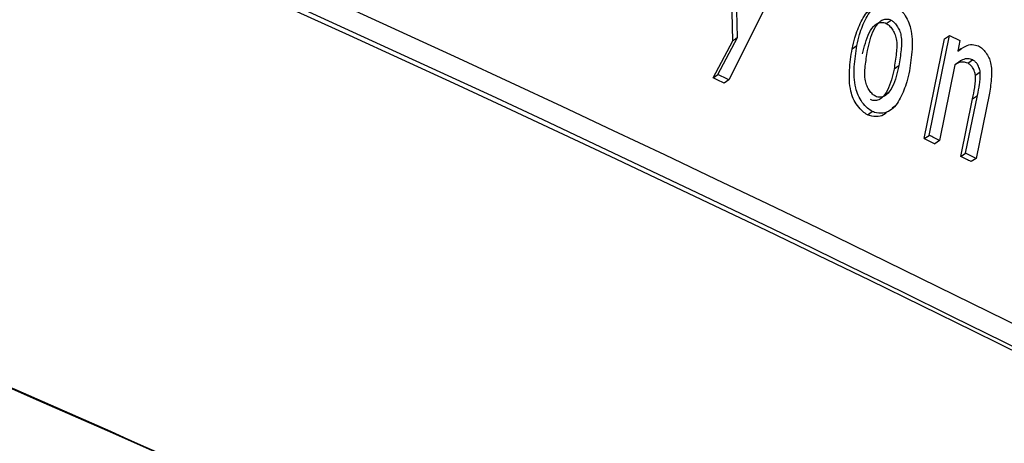
# Model space of a CAD drawing. Units: inches. Extents: x 0.4 to 10.9, y 0 to 8.4.
# Drawn here: x 8.4 to 8.4, y 6.3 to 6.4 of the extents above; entities that cross this region are included whole.
import ezdxf

# ---------------------------------------------------------------- set-up
doc = ezdxf.new("R2010")
doc.units = ezdxf.units.IN
doc.header["$MEASUREMENT"] = 0

msp = doc.modelspace()

# ---------------------------------------------------------------- linework, layer by layer
at = {"color": 7, "linetype": 'Continuous', "lineweight": 25}
for p, q in [((8.366136501317175, 6.350724776083801), (8.366123673752822, 6.351310035185446)), ((8.366110087842959, 6.35070622301675), (8.36609714510995, 6.351291423175003)), ((8.366426465760913, 6.351165298649929), (8.366088959107877, 6.350489342684116)), ((8.366962538275045, 6.350803149853753), (8.366989198092607, 6.350821605543751)), ((8.36600068303147, 6.35050019897235), (8.366110087842959, 6.35070622301675)), ((8.36602712160573, 6.350518782383386), (8.366136526417222, 6.350724806427785)), ((8.367173493760898, 6.350163180105644), (8.367286659708476, 6.350717764132603)), ((8.36720015357846, 6.350181635795642), (8.367313651390985, 6.350736155962082)), ((8.367286659708476, 6.350717764132603), (8.367313651390985, 6.350736155962082)), ((8.367313651390985, 6.350736155962082), (8.367371617135396, 6.350707801891635)), ((8.367371617135396, 6.350707801891635), (8.367359669997233, 6.350649247290019)), ((8.36677304338922, 6.350661916400805), (8.366799813828433, 6.350680435951321)), ((8.367377369461176, 6.350662246388123), (8.367359780618884, 6.350650096932164)), ((8.36741520206535, 6.350582703342079), (8.367442083126212, 6.35060103131104)), ((8.367033004265862, 6.350567530553686), (8.367006012583351, 6.350549138724206)), ((8.367344293587935, 6.35057386244702), (8.367258451187817, 6.350153217864676)), ((8.367457348913863, 6.350516057411706), (8.367484229974723, 6.350534385380666)), ((8.36600068303147, 6.35050019897235), (8.36602712160573, 6.350518782383386)), ((8.366088959107877, 6.350489342684116), (8.366062520533616, 6.350470759273079)), ((8.366953909786373, 6.35040828334486), (8.36696961806062, 6.350419139633094)), ((8.367376595109628, 6.350064068580117), (8.367441972504563, 6.350384801499807)), ((8.36740347617049, 6.350082396549077), (8.367468964187074, 6.350403193329285)), ((8.367441972504563, 6.350384801499807), (8.367468964187074, 6.350403193329285)), ((8.367535447798504, 6.350416100555051), (8.367461773779846, 6.350053978618112)), ((8.366858553924388, 6.350295336091844), (8.36688521374195, 6.350313791781842)), ((8.366995946013235, 6.350334434154129), (8.367013645477176, 6.350346695373781)), ((8.367173493760898, 6.350163180105644), (8.36720015357846, 6.350181635795642)), ((8.367258451187817, 6.350153217864676), (8.367231570126956, 6.350134889895716)), ((8.367376595109628, 6.350064068580117), (8.36740347617049, 6.350082396549077)), ((8.367461773779846, 6.350053978618112), (8.367434560854036, 6.350035714509671))]:
    msp.add_line(p, q, dxfattribs=at)
at = {"color": 7, "linetype": 'Continuous', "lineweight": 25, "flags": 128}
msp.add_lwpolyline([(8.367434560854036, 6.350035714509671), (8.36742737044681, 6.350039226838216), (8.367420180039584, 6.350042739166763), (8.367412989632358, 6.35004625149531), (8.367405577981831, 6.350049891544893), (8.367398387574605, 6.35005340387344), (8.367391197167379, 6.350056916201987), (8.367384006760155, 6.350060428530532), (8.367376595109628, 6.350064068580117)], dxfattribs=at)
at = {"color": 7, "linetype": 'Continuous', "lineweight": 25}
for centre, radius, start, end in [((8.312413673692912, 6.250922047842224), 0.1247263551583993, 50.60902148704108, 69.39635504565827), ((8.311967177694624, 6.250404548331729), 0.1251503577056465, 50.64604651036804, 69.25093564053829), ((8.312166752305226, 6.250315306073236), 0.1250156982630709, 50.74290108577563, 69.26247544692453), ((8.3121667523052, 6.237114548506753), 0.1250156982631196, 50.74290108577916, 69.26247544692079), ((8.311975820156542, 6.236418499754066), 0.1255904707452489, 50.67423316003389, 69.33114337266774), ((8.312126453021733, 6.237178507938147), 0.1248625827714129, 50.74308583305508, 69.26229069964228), ((8.364692025950573, 6.347671726759913), 0.003116542701762523, 63.9121725388616, 65.17130441693314), ((8.364081218102962, 6.346351786749751), 0.004598955648059528, 64.11510949398053, 64.9683674644686), ((8.370266515663687, 6.356439021556414), 0.006996639936880022, 243.7638121439997, 244.2928287000396), ((8.365988095532714, 6.347621168547518), 0.00283285672687009, 63.35660026882929, 64.66835292756882), ((8.363553849197055, 6.342111121484211), 0.008852166627122187, 63.80258818093979, 64.22236501689592)]:
    msp.add_arc(centre, radius, start, end, dxfattribs=at)
for centre, major_axis, ratio, start_param, end_param in [((8.281317705715992, 6.345496609248872), (0.1328627339783477, -0.03203024955022116), 0.3494348041061026, 0.6654631147303185, 1.073418270090147), ((8.281317705715992, 6.285658327720181), (0.1333278910824198, 0.002051293422894673), 0.5872748834124499, 0.5458754819286779, 1.00685050242058)]:
    msp.add_ellipse(centre, major_axis=major_axis, ratio=ratio, start_param=start_param, end_param=end_param, dxfattribs=at)
for points, knots in [([(8.394683217457052, 6.328047011611354), (8.393012651725329, 6.329545087633815), (8.38966345942499, 6.332548468215896), (8.383978512774293, 6.336770595584414), (8.377830930569463, 6.34076858667552), (8.371961585647538, 6.344073299623207), (8.366561517716788, 6.346778910874713), (8.361759653307125, 6.348962123223968), (8.356784738313605, 6.351027804916365), (8.353324800375018, 6.352290217051554), (8.351594757464467, 6.352921450097764)], [0, 0, 0, 0, 0.1499125814346896, 0.3005485231325168, 0.4504626759511153, 0.6010973664971416, 0.700399474405753, 0.7997040054743612, 0.8998477222738337, 1, 1, 1, 1]), ([(8.366799813828433, 6.350680435951321), (8.366804466098074, 6.350700815493452), (8.36681679839428, 6.350754837845865), (8.366848025474633, 6.350833616932021), (8.366891756403042, 6.350897145236648), (8.36694651373836, 6.350917882101254), (8.366981976529768, 6.35091603160795), (8.367002680910232, 6.350907810343356), (8.3670065656916, 6.350906267780151)], [0, 0, 0, 0, 0.1658015157237791, 0.4395087905121318, 0.7148854301418791, 0.8424630367733766, 0.9704411991291535, 1, 1, 1, 1]), ([(8.36677304338922, 6.350661916400805), (8.366777667355484, 6.350682339766966), (8.366789920202981, 6.350736458758459), (8.366821985682883, 6.350813914276257), (8.366857955503407, 6.350875558155916), (8.366892458508165, 6.350886565973952), (8.366898045853308, 6.350888348557211)], [0, 0, 0, 0, 0.2158941009091833, 0.5720884069292523, 0.9307048827275041, 1, 1, 1, 1]), ([(8.3670065656916, 6.350906267780151), (8.367015205805771, 6.350900694222984), (8.367035225721194, 6.350887779793746), (8.367062734928425, 6.350855848661407), (8.367086485295973, 6.350816350678833), (8.367107249505999, 6.3507470641069), (8.367108557549967, 6.350652225574009), (8.367097186097759, 6.350578711116675), (8.367091080631921, 6.350539240343758)], [0, 0, 0, 0, 0.07320482326038073, 0.1696221069593319, 0.2672950577892352, 0.3672753003548461, 0.660282700241719, 1, 1, 1, 1]), ([(8.366831340998578, 6.350633753911914), (8.366836067851702, 6.350653942000814), (8.366850348131909, 6.350714932168846), (8.366877002480695, 6.35078124857681), (8.366921563960641, 6.350808554919841), (8.366943720436526, 6.350810067660357), (8.366958074087414, 6.350804790976704), (8.366962538275045, 6.350803149853753)], [0, 0, 0, 0, 0.241853172272157, 0.7306618120072014, 0.840339226930283, 0.9503432503733449, 1, 1, 1, 1]), ([(8.36685811143779, 6.350652273462432), (8.36686282382434, 6.350672489144677), (8.366877066303424, 6.350733588001598), (8.366904121005138, 6.35079910666865), (8.366948224233065, 6.350827129991303), (8.366970639040154, 6.350828485435935), (8.366984855772726, 6.350823215253767), (8.366989198092607, 6.350821605543751)], [0, 0, 0, 0, 0.2419432095876715, 0.7312369361216038, 0.8403606354369348, 0.9512401894655028, 1, 1, 1, 1]), ([(8.366989198092607, 6.350821605543751), (8.366994725481781, 6.350817886874423), (8.367007010511491, 6.350809621857841), (8.367022937084439, 6.350789202580303), (8.367037271018194, 6.350764077477537), (8.367051103275895, 6.350716126789879), (8.36704530056867, 6.350650287684613), (8.36703735067192, 6.350596782931477), (8.367033004265862, 6.350567530553686)], [0, 0, 0, 0, 0.06724519302688621, 0.1494573962755742, 0.2344253764842888, 0.335513733560844, 0.6367088498926666, 1, 1, 1, 1]), ([(8.366962538275045, 6.350803149853753), (8.366967928585975, 6.350799421507741), (8.366980074174101, 6.350791020701991), (8.366996321654455, 6.350770920596205), (8.367010446127956, 6.350745525551249), (8.36702418574832, 6.350697948297701), (8.367018455078876, 6.350631923370106), (8.367010411369028, 6.350578405515097), (8.367006012583351, 6.350549138724206)], [0, 0, 0, 0, 0.06630053491163425, 0.1493900815243525, 0.2343256502778049, 0.3351285104904038, 0.6364081697810589, 1, 1, 1, 1]), ([(8.366110087842959, 6.35070622301675), (8.366112363128636, 6.350707764820004), (8.366116887146706, 6.350710830433191), (8.366125280905647, 6.35071722057482), (8.366132031073922, 6.350721774016759), (8.366136526417222, 6.350724806427785)], [0, 0, 0, 0, 0.2526070170181203, 0.5022660323474488, 1, 1, 1, 1]), ([(8.366858553924388, 6.350295336091844), (8.366849730956007, 6.35030094030193), (8.36682943238103, 6.350313833635973), (8.366801483893358, 6.350345757661637), (8.366777863282023, 6.350385166200129), (8.3667573661272, 6.350454766337578), (8.36675576678791, 6.350549549920229), (8.366767067139508, 6.350623047057516), (8.36677304338922, 6.350661916400805)], [0, 0, 0, 0, 0.07450891732239384, 0.171419048475813, 0.2692130647284924, 0.3671572598405309, 0.6653178256478639, 1, 1, 1, 1]), ([(8.36688521374195, 6.350313791781842), (8.366876376489094, 6.35031938212221), (8.36685611428695, 6.350332199748731), (8.366828467142676, 6.350364365426832), (8.366804639160721, 6.350403645596824), (8.366783932962463, 6.350473226812047), (8.366782430158228, 6.35056806351394), (8.366793803446914, 6.350641583326246), (8.366799813828433, 6.350680435951321)], [0, 0, 0, 0, 0.07452220491761653, 0.170865766207104, 0.2691507925944084, 0.3671234532478069, 0.6655470897085135, 1, 1, 1, 1]), ([(8.366902581340943, 6.350398454018242), (8.36689705915341, 6.350402165534236), (8.36688480771248, 6.350410399846943), (8.366868871831718, 6.350430574138561), (8.366854666471303, 6.350455645407973), (8.36684088216122, 6.350503947634827), (8.366845808723514, 6.350569928293466), (8.366853806048496, 6.350623456406211), (8.36685811143779, 6.350652273462432)], [0, 0, 0, 0, 0.06739967043319045, 0.1495318795998418, 0.2335095803116088, 0.3353271523720625, 0.6421709297104932, 1, 1, 1, 1]), ([(8.367359669997233, 6.350649247290019), (8.367373872752447, 6.350659672736173), (8.367397459082175, 6.350676986138173), (8.367437016384141, 6.350689250913989), (8.367463195876859, 6.35068146188221), (8.367475158999452, 6.350677902564118)], [0, 0, 0, 0, 0.4511297577346976, 0.7491852853159963, 1, 1, 1, 1]), ([(8.367475158999452, 6.350677902564118), (8.367482306491215, 6.350673205889164), (8.367496679548756, 6.350663761236187), (8.367516879241569, 6.35064090920455), (8.367533385138174, 6.350613711515999), (8.367547721220177, 6.350565675575722), (8.367548624166925, 6.350498080626293), (8.36754016996323, 6.350445480683804), (8.367535447798504, 6.350416100555051)], [0, 0, 0, 0, 0.08486995714057954, 0.1706669721186952, 0.2723722497133558, 0.3659403127653982, 0.6458407677436333, 1, 1, 1, 1]), ([(8.36741520206535, 6.350582703342079), (8.367406823920849, 6.350585159423328), (8.367386418653092, 6.350591141296222), (8.36736225633436, 6.350584990556039), (8.367349050862435, 6.350575751492907), (8.367343961722986, 6.350572190932488)], [0, 0, 0, 0, 0.2997915247197181, 0.7301528795219628, 1, 1, 1, 1]), ([(8.367442083126212, 6.35060103131104), (8.367433670114071, 6.350603521538495), (8.367413180033122, 6.350609586543667), (8.367379128760552, 6.35059960322781), (8.36735771734249, 6.350583781672257), (8.367344293587935, 6.35057386244702)], [0, 0, 0, 0, 0.2062703889673371, 0.5023761878504439, 1, 1, 1, 1]), ([(8.367484229974723, 6.350534385380666), (8.36748302406631, 6.350540649226747), (8.367480356530452, 6.350554505199426), (8.367470456262975, 6.350574223202511), (8.367457492670969, 6.350590513928668), (8.367447754542459, 6.350597967338285), (8.367442636040009, 6.350600732600324), (8.367442083126212, 6.35060103131104)], [0, 0, 0, 0, 0.2488971200791736, 0.5505741443060943, 0.7614679993938025, 0.9742331599572219, 1, 1, 1, 1]), ([(8.367006012583351, 6.350549138724206), (8.367001274350946, 6.350528936515023), (8.366986949946876, 6.350467862134823), (8.366960631025552, 6.350402170223824), (8.366915879352236, 6.350374632770749), (8.366894051706037, 6.350373321496807), (8.366880120435011, 6.350378451988324), (8.36687592152338, 6.350379998328243)], [0, 0, 0, 0, 0.2429794634280823, 0.7345642248396271, 0.8435045810199994, 0.952831982526966, 1, 1, 1, 1]), ([(8.367091080631921, 6.350539240343758), (8.367086459618214, 6.350518891972186), (8.367074236655265, 6.350465068848602), (8.3670434337789, 6.350385889982413), (8.367000044194926, 6.350322648084822), (8.366945424707854, 6.350301860953002), (8.366909904895032, 6.350303921969935), (8.36688917170717, 6.350312209661634), (8.36688521374195, 6.350313791781842)], [0, 0, 0, 0, 0.1661510548658806, 0.4394832642104787, 0.7146968730262905, 0.8417049720379475, 0.9697814817832716, 1, 1, 1, 1]), ([(8.367033004265862, 6.350567530553686), (8.367028186945753, 6.350547397742939), (8.367013638860193, 6.350486597578819), (8.366987251943442, 6.35042036889951), (8.366942891718098, 6.350392996781109), (8.366920765755241, 6.350391761018781), (8.366906775507283, 6.350396910303245), (8.366902581340943, 6.350398454018242)], [0, 0, 0, 0, 0.2430266406207261, 0.7339292968128535, 0.8427688310517026, 0.9528633317566204, 1, 1, 1, 1]), ([(8.367457348913863, 6.350516057411706), (8.367456143340236, 6.35052232172105), (8.367453476544945, 6.350536178718495), (8.367443568798356, 6.350555892128557), (8.367430619485388, 6.350572206729415), (8.367420872091005, 6.350579639562255), (8.367415754962698, 6.350582404585806), (8.36741520206535, 6.350582703342079)], [0, 0, 0, 0, 0.2488786481436552, 0.5505332833668898, 0.7615426413811508, 0.9742350722469568, 1, 1, 1, 1]), ([(8.367468964187074, 6.350403193329285), (8.367473218905872, 6.350423804590041), (8.367479628193776, 6.350454853293964), (8.367485058725753, 6.350498522209566), (8.367484507214344, 6.350522388180517), (8.367484229974723, 6.350534385380666)], [0, 0, 0, 0, 0.4954738570379679, 0.7463794316033461, 1, 1, 1, 1]), ([(8.367441972504563, 6.350384801499807), (8.367446195756107, 6.350405394895163), (8.367452557712515, 6.350436417031097), (8.367458211760889, 6.350480213226326), (8.367457637556361, 6.350504066693833), (8.367457348913863, 6.350516057411706)], [0, 0, 0, 0, 0.4954697518924139, 0.7463815329237972, 1, 1, 1, 1]), ([(8.366966852519381, 6.350313004917377), (8.366963600141917, 6.350308528901815), (8.366951980692468, 6.350292537880751), (8.366917845110967, 6.35028461155324), (8.366883154880066, 6.350285576636897), (8.366862443632558, 6.350293793004164), (8.366858553924388, 6.350295336091844)], [0, 0, 0, 0, 0.14802645229376, 0.5288395638252843, 0.9115129788036783, 1, 1, 1, 1])]:
    msp.add_open_spline(points, degree=3, knots=knots, dxfattribs=at)

doc.saveas('drawing.dxf')
